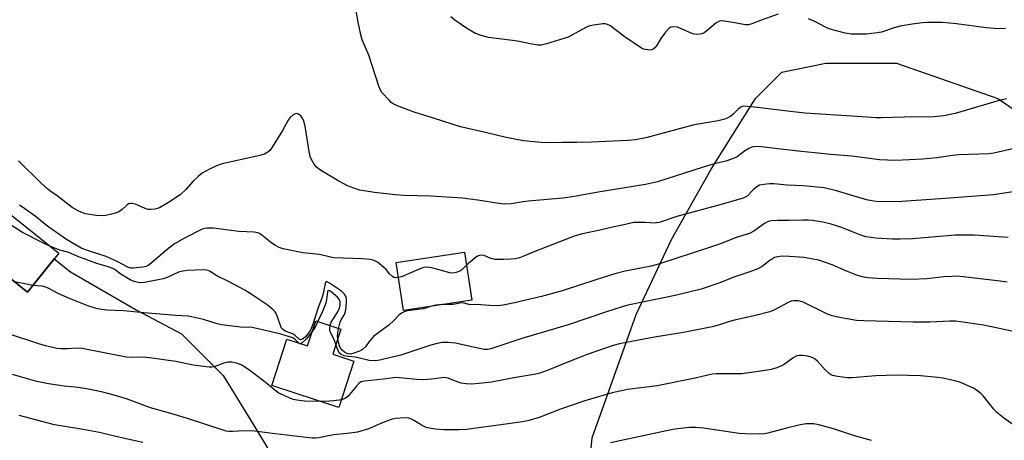
# Model space of a CAD drawing. Units: inches. Extents: x 1219766 to 1225766, y 513457 to 517458.
# Drawn here: x 1223569 to 1223901, y 514270 to 514412 of the extents above; entities that cross this region are included whole.
import ezdxf

# ---------------------------------------------------------------- set-up
doc = ezdxf.new("R2010")
doc.units = ezdxf.units.IN
doc.header["$MEASUREMENT"] = 0
for name, color, linetype in [('BLDG-Footprint', 5, 'Continuous'), ('CULTRL-Pad', 6, 'Continuous'), ('NTRL-Pasture Land', 2, 'Continuous'), ('Undefined', 1, 'Continuous')]:
    doc.layers.add(name, color=color, linetype=linetype)

msp = doc.modelspace()

# ---------------------------------------------------------------- linework, layer by layer
at = {"layer": 'BLDG-Footprint'}
for points in [[(1223582.52, 514333.06), (1223571.97, 514319.91), (1223553.31, 514334.88), (1223563.87, 514348.03)], [(1223721.75, 514317.2), (1223698.71, 514313.74), (1223696.29, 514329.91), (1223719.33, 514333.36)]]:
    msp.add_lwpolyline(points, close=True, dxfattribs=at)
at = {"layer": 'CULTRL-Pad'}
msp.add_lwpolyline([(1223677.65, 514307.46), (1223674.9, 514299.03), (1223682.06, 514296.68), (1223676.96, 514281.1), (1223654.31, 514288.51), (1223659.41, 514304.09), (1223666.39, 514301.81), (1223669.15, 514310.24)], close=True, dxfattribs=at)
at = {"layer": 'NTRL-Pasture Land'}
for points in [[(1223409.83, 514230.36, 0), (1223406.19, 514330.44, 0), (1223395.26, 514405.05, 0), (1223395.26, 514435.98, 0), (1223398.9, 514448.72, 0), (1223406.19, 514452.36, 0), (1223413.47, 514452.36, 0), (1223429.87, 514448.72, 0), (1223482.69, 514408.69, 0), (1223562.21, 514345.97, 0), (1223553.31, 514334.88, 0), (1223571.97, 514319.91, 0), (1223581, 514331.16, 0), (1223586.52, 514326.81, 0), (1223608.67, 514314.02, 0), (1223623.87, 514305.84, 0), (1223637.92, 514291.81, 0), (1223647.27, 514276.62, 0), (1223663.66, 514249.73, 0)], [(1223758.56, 514231.91, 0), (1223762.36, 514270.84, 0), (1223777.23, 514312.43, 0), (1223789.13, 514337.68, 0), (1223802.51, 514361.44, 0), (1223817.38, 514385.2, 0), (1223826.29, 514394.12, 0), (1223841.16, 514397.09, 0), (1223864.95, 514397.09, 0), (1223899.15, 514385.2, 0), (1223970.52, 514336.19, 0)]]:
    msp.add_polyline3d(points, dxfattribs=at)
at = {"layer": 'Undefined'}
for points, elevation in [([(1223902, 514385.13), (1223899.57, 514384.58), (1223884.72, 514380.18), (1223880.86, 514379.33), (1223877.5, 514379.04), (1223867.66, 514378.97), (1223859.79, 514378.67), (1223858.05, 514378.69), (1223853.41, 514379.09), (1223834.06, 514380.32), (1223826.26, 514381.13), (1223818.05, 514382.2), (1223814.58, 514382.56), (1223813.45, 514382.59), (1223812.91, 514382.52), (1223812.19, 514382.21), (1223811.53, 514381.66), (1223809.92, 514379.98), (1223809.11, 514379.3), (1223808.12, 514378.7), (1223807.07, 514378.28), (1223804.86, 514377.73), (1223796.69, 514376.34), (1223780.4, 514371.96), (1223776.91, 514371.24), (1223774.49, 514371.01), (1223762.14, 514370.5), (1223757.22, 514370.41), (1223752.33, 514370.43), (1223747.79, 514370.27), (1223745.13, 514370.4), (1223739.18, 514370.95), (1223733.37, 514372.02), (1223726.86, 514373.64), (1223717.95, 514375.69), (1223715.2, 514376.52), (1223708.9, 514378.6), (1223702.36, 514380.6), (1223696.9, 514382.68), (1223695.32, 514383.4), (1223694.63, 514383.89), (1223694, 514384.49), (1223691.47, 514387.27), (1223691.01, 514387.99), (1223690.47, 514389.34), (1223687.03, 514399.86), (1223684.85, 514405.02), (1223684.42, 514406.64), (1223683.51, 514410.93), (1223681.55, 514421.92)], 398), ([(1223825.01, 514413.66), (1223819.71, 514411.76), (1223816.19, 514410.39), (1223815.1, 514410.08), (1223813.96, 514410.09), (1223811.05, 514410.66), (1223806.95, 514411.31), (1223806.08, 514411.39), (1223805.26, 514411.31), (1223804.78, 514411.1), (1223804.09, 514410.65), (1223801, 514408.07), (1223800.08, 514407.39), (1223799.33, 514407.04), (1223798.52, 514406.88), (1223797.4, 514406.84), (1223796.28, 514407.04), (1223792.18, 514408.83), (1223791.06, 514409.21), (1223789.92, 514409.35), (1223788.83, 514409.24), (1223788.15, 514408.86), (1223787.04, 514407.59), (1223785.5, 514405.47), (1223783.98, 514402.96), (1223783.47, 514402.29), (1223782.86, 514401.81), (1223782.4, 514401.63), (1223781.89, 514401.55), (1223781.1, 514401.57), (1223780.3, 514401.68), (1223779.78, 514401.83), (1223779.01, 514402.2), (1223773.42, 514405.91), (1223768.28, 514409.77), (1223767.55, 514410.18), (1223766.76, 514410.38), (1223765.93, 514410.36), (1223762.81, 514409.97), (1223761.25, 514409.63), (1223760.18, 514409.16), (1223755.53, 514406.57), (1223754.21, 514405.94), (1223746.9, 514403.6), (1223745.2, 514403.22), (1223744.05, 514403.25), (1223741.42, 514403.62), (1223737.78, 514404.43), (1223736.35, 514404.67), (1223727.4, 514405.75), (1223724.88, 514406.41), (1223723.04, 514407.16), (1223720.37, 514408.68), (1223716.01, 514411.65), (1223714.74, 514412.8)], 400), ([(1223901.68, 514408.76), (1223899.18, 514408.69), (1223895.13, 514408.99), (1223885.2, 514410.34), (1223880.44, 514410.83), (1223878.96, 514410.88), (1223875.44, 514410.8), (1223873.69, 514410.69), (1223870.27, 514410.3), (1223866.18, 514409.55), (1223864.2, 514409.07), (1223859.92, 514407.63), (1223857.63, 514407.19), (1223854.7, 514406.87), (1223849.62, 514406.9), (1223847.61, 514407.23), (1223842.53, 514408.57), (1223841.21, 514409.16), (1223837.13, 514411.33), (1223835.3, 514412.08)], 400), ([(1223908.57, 514369.22), (1223897.78, 514366.82), (1223896.12, 514366.55), (1223885.89, 514366.24), (1223883.85, 514366.03), (1223878.5, 514365.25), (1223873.77, 514364.74), (1223864.57, 514364.26), (1223859.24, 514364.51), (1223849.85, 514365.74), (1223842.76, 514366.3), (1223831.81, 514367.44), (1223824.9, 514368.22), (1223819.38, 514368.97), (1223817.31, 514368.98), (1223816.16, 514368.78), (1223815.16, 514368.33), (1223813.74, 514367.43), (1223811.2, 514365.55), (1223809.63, 514364.84), (1223807.41, 514364.12), (1223803.16, 514363.06), (1223799.74, 514362.09), (1223784.4, 514357.08), (1223780.36, 514356.18), (1223764.33, 514353.62), (1223757.62, 514352.41), (1223752.59, 514351.66), (1223740.8, 514350.61), (1223739.08, 514350.4), (1223735.03, 514349.74), (1223732.66, 514349.6), (1223730.88, 514349.78), (1223723.79, 514350.95), (1223718.66, 514351.63), (1223707.94, 514352.34), (1223698.95, 514352.56), (1223695.96, 514352.78), (1223688.97, 514353.58), (1223685.47, 514354.06), (1223684.02, 514354.33), (1223682.35, 514354.85), (1223679.9, 514355.79), (1223676.33, 514357.65), (1223671.16, 514360.82), (1223669.98, 514361.63), (1223669.36, 514362.21), (1223668.67, 514363.13), (1223667.77, 514364.62), (1223667.31, 514365.67), (1223666.94, 514367.4), (1223665.55, 514375.92), (1223665.28, 514377.08), (1223665, 514377.91), (1223664.63, 514378.69), (1223664.14, 514379.35), (1223663.32, 514379.93), (1223662.65, 514380.15), (1223662.22, 514380.1), (1223661.59, 514379.72), (1223660.59, 514378.78), (1223659.87, 514377.92), (1223657.93, 514374.48), (1223654.5, 514368.83), (1223653.64, 514367.63), (1223653.04, 514367.1), (1223651.9, 514366.46), (1223650.33, 514365.96), (1223637.61, 514363.14), (1223635.72, 514362.47), (1223633.36, 514361.41), (1223630.84, 514359.99), (1223629.49, 514358.93), (1223627.83, 514357.36), (1223625.35, 514354.49), (1223623.47, 514352.74), (1223619.53, 514350.1), (1223616.49, 514348.38), (1223615.69, 514348.08), (1223614.88, 514347.92), (1223613.52, 514347.79), (1223612.72, 514347.84), (1223611.61, 514348.18), (1223608.35, 514349.55), (1223607.28, 514349.83), (1223606.52, 514349.85), (1223606.07, 514349.7), (1223605.45, 514349.29), (1223603.94, 514347.79), (1223602.79, 514346.99), (1223602.01, 514346.69), (1223600.35, 514346.25), (1223598.4, 514345.82), (1223597.28, 514345.67), (1223595.24, 514345.82), (1223591.45, 514346.38), (1223590.32, 514346.73), (1223588.81, 514347.43), (1223587.06, 514348.51), (1223581.95, 514352.37), (1223579.91, 514353.82), (1223578.84, 514354.7), (1223576.5, 514356.83), (1223569.01, 514364.2)], 396), ([(1223904.16, 514353.77), (1223897.66, 514352.74), (1223881.36, 514351.46), (1223866.73, 514350.54), (1223858.96, 514350.43), (1223857.29, 514350.55), (1223855.37, 514350.96), (1223851.78, 514351.92), (1223844.75, 514354.13), (1223840.54, 514355.06), (1223833.44, 514355.76), (1223828.13, 514356.05), (1223823.56, 514356.42), (1223822.14, 514356.42), (1223820.17, 514356.23), (1223818.81, 514355.95), (1223817.86, 514355.45), (1223816.59, 514354.39), (1223814.55, 514352.28), (1223813.98, 514351.9), (1223813.24, 514351.58), (1223805.78, 514349.45), (1223790.87, 514345.45), (1223784.94, 514343.44), (1223784.09, 514343.26), (1223783.58, 514343.23), (1223780.16, 514343.45), (1223777.83, 514343.46), (1223776.37, 514343.37), (1223772.98, 514342.58), (1223769.21, 514341.89), (1223764.43, 514340.7), (1223759.14, 514339.59), (1223757.01, 514339.01), (1223755.68, 514338.56), (1223743.06, 514333.62), (1223739.51, 514332.12), (1223737.83, 514331.55), (1223736.4, 514331.18), (1223734.95, 514331.02), (1223732.6, 514330.89), (1223729.52, 514330.97), (1223728.2, 514331.26), (1223725.91, 514332.26), (1223725.14, 514332.37), (1223724.37, 514332.29), (1223723.64, 514332.02), (1223722.93, 514331.55), (1223719.98, 514329)], 394), ([(1223697.05, 514324.85), (1223695.96, 514324.79), (1223695.48, 514324.92), (1223695.03, 514325.17), (1223694.01, 514326.07), (1223692.88, 514327.54), (1223692.12, 514328.28), (1223689.97, 514330.02), (1223689.27, 514330.43), (1223688.54, 514330.73), (1223687.46, 514330.97), (1223684.89, 514331.16), (1223675.2, 514331.48), (1223670.38, 514332.64), (1223664.79, 514333.15), (1223658.2, 514334.56), (1223656.81, 514334.98), (1223655.61, 514335.61), (1223654.35, 514336.48), (1223651.54, 514338.72), (1223650.39, 514339.55), (1223649.67, 514339.9), (1223648.44, 514340.18), (1223643.21, 514340.34), (1223634.71, 514341.54), (1223632.5, 514341.51), (1223631.16, 514341.28), (1223630.46, 514340.99), (1223624.87, 514338.14), (1223621.54, 514336.23), (1223619.69, 514334.79), (1223613.73, 514329.66), (1223612.69, 514328.93), (1223611.95, 514328.61), (1223610.86, 514328.33), (1223607.66, 514327.97), (1223606.81, 514328.01), (1223605.81, 514328.33), (1223602.47, 514330.2), (1223598.5, 514331.94), (1223592.86, 514333.73), (1223590.36, 514334.68), (1223588.41, 514335.72), (1223585.19, 514337.68), (1223579.15, 514341.86), (1223577.63, 514343.03), (1223574.61, 514345.57), (1223571.05, 514347.98), (1223569.25, 514349.3)], 394), ([(1223579.52, 514335.47), (1223577.15, 514336.55), (1223570.26, 514340.06), (1223561.79, 514345.45)], 392), ([(1223902.6, 514338.35), (1223891.16, 514339.14), (1223886.81, 514339.19), (1223884.76, 514339.1), (1223870.31, 514337.87), (1223866.19, 514337.79), (1223863.54, 514337.84), (1223857.92, 514338.14), (1223854.62, 514338.62), (1223852.87, 514339.17), (1223849.59, 514340.53), (1223846.55, 514341.69), (1223842.94, 514342.83), (1223840.1, 514343.53), (1223836.59, 514344.11), (1223835.2, 514344.23), (1223833.31, 514344.24), (1223828.77, 514344.07), (1223824.73, 514344.07), (1223822.79, 514343.94), (1223821.73, 514343.74), (1223820.41, 514343.09), (1223816.87, 514340.5), (1223815.35, 514339.75), (1223810.91, 514338.36), (1223806.18, 514336.47), (1223803.94, 514335.67), (1223796.09, 514333.02), (1223784.68, 514329.33), (1223782.22, 514328.69), (1223773.43, 514326.99), (1223769.97, 514326.13), (1223763.58, 514324.14), (1223752.27, 514320.4), (1223745.22, 514318.5), (1223736.22, 514316.29), (1223732.29, 514315.51), (1223730.59, 514315.36), (1223727.73, 514315.4), (1223723.4, 514315.75), (1223721.17, 514315.71), (1223720.49, 514315.83), (1223719.25, 514316.21), (1223718.5, 514316.3), (1223717.75, 514316.23), (1223715.48, 514315.77), (1223711.85, 514315.72)], 392), ([(1223707.83, 514315.11), (1223706.21, 514314.55), (1223705.37, 514314.35), (1223700.03, 514313.6), (1223699, 514313.28), (1223698.06, 514312.82), (1223697.21, 514312.14), (1223695.65, 514310.53), (1223693.8, 514308.8), (1223688.77, 514305.04), (1223687.17, 514303.29), (1223685.89, 514301.48), (1223684.91, 514300.57), (1223683.94, 514300.01), (1223682, 514299.31), (1223680.86, 514299.07), (1223680.1, 514299.11), (1223679.61, 514299.25), (1223678.89, 514299.67), (1223678.05, 514300.43), (1223677.53, 514301.09), (1223677.16, 514301.82), (1223676.9, 514302.64), (1223676.67, 514303.8), (1223676.55, 514304.97), (1223676.58, 514306.02), (1223676.73, 514307.1), (1223677.36, 514309.81), (1223677.8, 514310.79), (1223678.83, 514312.38), (1223679.19, 514313.42), (1223679.4, 514314.82), (1223679.55, 514316.78), (1223679.52, 514317.61), (1223679.38, 514318.31), (1223678.85, 514319.22), (1223677.84, 514320.24), (1223673.81, 514323), (1223673.05, 514323.44), (1223672.8, 514323.48), (1223672.56, 514323.37), (1223672.3, 514322.88), (1223671.65, 514319.43), (1223671.36, 514318.29), (1223669.92, 514314.46), (1223668.24, 514309.37), (1223667.4, 514307.12), (1223666.66, 514305.94), (1223665.57, 514304.72), (1223664.72, 514304.05), (1223664.08, 514303.86), (1223663.52, 514304.09), (1223662.25, 514305.27), (1223661.56, 514305.75), (1223660.77, 514306.14), (1223658.86, 514306.82), (1223658.36, 514307.07), (1223657.93, 514307.41), (1223657.61, 514307.82), (1223657.38, 514308.3), (1223656.4, 514311.32), (1223655.7, 514312.94), (1223655.37, 514313.4), (1223654.79, 514314), (1223652.79, 514315.62), (1223647.68, 514319.06), (1223645.26, 514320.58), (1223639.95, 514323.46), (1223635.78, 514325.43), (1223633.52, 514326.93), (1223632.89, 514327.25), (1223632.32, 514327.4), (1223631.25, 514327.46), (1223625.78, 514327.18), (1223624.34, 514327.04), (1223622.95, 514326.64), (1223618.87, 514324.8), (1223617.76, 514324.43), (1223611.48, 514323.17), (1223610.35, 514323.09), (1223609.25, 514323.19), (1223607.91, 514323.5), (1223606.58, 514324.14), (1223603.51, 514325.97), (1223602.55, 514326.64), (1223601.48, 514327.58), (1223600.76, 514327.95), (1223599.16, 514328.5), (1223595.36, 514329.62), (1223591.99, 514330.79), (1223588.95, 514331.96), (1223585.9, 514333.35), (1223582.93, 514334.05), (1223579.52, 514335.47)], 392), ([(1223902.25, 514323.28), (1223899.92, 514323.63), (1223886.35, 514325.25), (1223885.04, 514325.32), (1223883.56, 514325.26), (1223880.9, 514325.05), (1223875.13, 514324.43), (1223869.83, 514324.22), (1223858.58, 514324.5), (1223855.15, 514324.77), (1223853.44, 514325.08), (1223851.74, 514325.58), (1223847.91, 514327.11), (1223843.27, 514329.13), (1223838.76, 514330.68), (1223836.74, 514331.09), (1223833.84, 514331.56), (1223828.75, 514331.96), (1223826.22, 514332.04), (1223824.89, 514331.85), (1223823.86, 514331.58), (1223823.11, 514331.22), (1223822.39, 514330.75), (1223819.71, 514328.62), (1223818.19, 514327.83), (1223815.21, 514326.68), (1223810.15, 514325.03), (1223805.4, 514323.13), (1223799.05, 514320.89), (1223790.31, 514318.81), (1223774.32, 514315.49), (1223772.46, 514315.03), (1223766.85, 514313.22), (1223754.24, 514308.96), (1223738.62, 514304.31), (1223728.21, 514300.82), (1223727.06, 514300.64), (1223725.88, 514300.65), (1223716.26, 514302.69), (1223713.73, 514302.97), (1223711.74, 514302.93), (1223710.11, 514302.67), (1223707.94, 514302.1), (1223697.88, 514298.67), (1223694.9, 514298.07), (1223690.72, 514296.95), (1223689.33, 514296.75), (1223687.15, 514296.85), (1223682.56, 514297.99), (1223680.22, 514298.23), (1223678.79, 514298.48), (1223677.75, 514298.88), (1223677.11, 514299.51), (1223676.34, 514301.03), (1223675.33, 514303.96), (1223674.08, 514306.55), (1223673.93, 514307.08), (1223673.89, 514307.64), (1223674.03, 514308.79), (1223674.39, 514309.82), (1223674.88, 514310.71), (1223676.59, 514313.32), (1223677.1, 514314.34), (1223677.44, 514315.46), (1223677.45, 514316.64), (1223677.18, 514317.37), (1223676.46, 514318.21), (1223674.5, 514319.92), (1223673.88, 514320.34), (1223673.58, 514320.44), (1223673.27, 514320.35), (1223673.09, 514320), (1223672.79, 514317.36), (1223672.52, 514316.2), (1223672.15, 514315.08), (1223671.37, 514313.16), (1223670.07, 514310.61), (1223668.96, 514308.1), (1223668.01, 514306.66), (1223666.05, 514304.25), (1223664.6, 514302.88), (1223664.2, 514302.62), (1223663.81, 514302.54), (1223663.44, 514302.7), (1223662.16, 514304.03), (1223661.43, 514304.5), (1223660.35, 514304.92), (1223657.36, 514305.82), (1223654.15, 514306.51), (1223647.68, 514308.06), (1223646.91, 514308.13), (1223645.02, 514308.05), (1223643.84, 514308.11), (1223637.4, 514308.92), (1223635.95, 514309.29), (1223631.38, 514310.74), (1223627.3, 514311.66), (1223626.16, 514311.8), (1223622, 514312.03), (1223611.23, 514312.94), (1223604.49, 514313.66), (1223598.74, 514313.84), (1223596.99, 514314.07), (1223595.15, 514314.43), (1223592.37, 514315.28), (1223586.17, 514317.83), (1223582.36, 514319.48), (1223579.22, 514321.13), (1223578.18, 514321.58), (1223576.91, 514321.92), (1223573.83, 514322.23)], 390), ([(1223719.98, 514329), (1223718.39, 514327.51), (1223717.72, 514327.03), (1223716.5, 514326.53), (1223715.47, 514326.34), (1223714.32, 514326.49), (1223708.3, 514328.1), (1223706.68, 514328.35), (1223705.6, 514328.29), (1223703.98, 514327.7), (1223698.89, 514325.38), (1223698.08, 514325.09), (1223697.05, 514324.85)], 394), ([(1223573.83, 514322.23), (1223572.24, 514322.48), (1223567.57, 514323.44)], 390), ([(1223904.16, 514306.71), (1223900.68, 514307.5), (1223894.31, 514308.76), (1223886.51, 514309.98), (1223884.83, 514310.18), (1223882.94, 514310.18), (1223876.14, 514309.86), (1223870.6, 514309.77), (1223853.91, 514310.24), (1223851.41, 514310.42), (1223845.11, 514311.54), (1223843.25, 514311.98), (1223841.49, 514312.67), (1223833.44, 514316.55), (1223831.86, 514317), (1223830.25, 514317.03), (1223829.47, 514316.9), (1223828.66, 514316.6), (1223823.84, 514313.98), (1223822.28, 514313.31), (1223817.45, 514312.08), (1223810.75, 514310.65), (1223808.61, 514310.05), (1223804.94, 514308.84), (1223802.78, 514308.24), (1223793.17, 514306.37), (1223783.37, 514304.79), (1223771.61, 514302.46), (1223769.39, 514301.92), (1223760.71, 514298.92), (1223754.88, 514296.65), (1223747.57, 514293.6), (1223744.76, 514292.65), (1223743.33, 514292.28), (1223735.92, 514291.09), (1223728.39, 514289.62), (1223725.26, 514289.21), (1223721.72, 514288.93), (1223719.9, 514289), (1223718.22, 514289.28), (1223717.16, 514289.61), (1223713.98, 514290.83), (1223712.68, 514291.12), (1223711.7, 514291.09), (1223708.35, 514290.59), (1223705.42, 514290.34), (1223703.18, 514290.46), (1223697.39, 514291.07), (1223696.23, 514291.13), (1223695.4, 514291.07), (1223692.05, 514290.57), (1223685.57, 514289.96), (1223684.53, 514289.69), (1223683.83, 514289.22), (1223682.79, 514288.17), (1223679.98, 514284.74), (1223679.14, 514284.14), (1223677.94, 514283.68), (1223675.1, 514283.25), (1223672.47, 514283.08), (1223665.43, 514283.22), (1223662.83, 514283.51), (1223661.7, 514283.75), (1223660.63, 514284.13), (1223658.25, 514285.16), (1223656.74, 514285.93), (1223655.39, 514286.86), (1223651.57, 514290.02), (1223646.49, 514293.87), (1223644.03, 514295.48), (1223642.45, 514296.03), (1223640.85, 514296.34), (1223639.5, 514296.32), (1223638.22, 514295.96), (1223634.95, 514294.75), (1223634.1, 514294.61), (1223633.22, 514294.64), (1223627.88, 514295.33), (1223621.95, 514296.55), (1223613.16, 514297.81), (1223611.12, 514297.99), (1223607.26, 514297.87), (1223605.27, 514298.01), (1223590.47, 514300.95), (1223588.79, 514301.05), (1223585.32, 514300.82), (1223583.37, 514300.81), (1223581.96, 514300.99), (1223579.42, 514301.52), (1223578.02, 514301.87), (1223575.8, 514302.55), (1223565.56, 514305.84)], 388), ([(1223711.85, 514315.72), (1223709.67, 514315.59), (1223707.83, 514315.11)], 392), ([(1223907.78, 514272.72), (1223901.03, 514277.58), (1223898.71, 514279.38), (1223897.73, 514280.45), (1223894.21, 514285.01), (1223893.4, 514285.79), (1223892.03, 514286.8), (1223891.09, 514287.41), (1223890.06, 514287.95), (1223886.29, 514289.57), (1223884.6, 514290.06), (1223880.58, 514290.95), (1223878.84, 514291.17), (1223873.01, 514291.67), (1223864.99, 514291.92), (1223857.95, 514291.77), (1223849.99, 514291), (1223848.4, 514291.06), (1223845, 514291.52), (1223843.35, 514291.89), (1223842.39, 514292.41), (1223840.92, 514293.79), (1223838.32, 514296.67), (1223837.65, 514297.24), (1223836.92, 514297.69), (1223836.13, 514298.04), (1223835.01, 514298.33), (1223833.3, 514298.59), (1223832.18, 514298.63), (1223831.38, 514298.44), (1223830.13, 514297.8), (1223829.18, 514297.17), (1223827.17, 514295.66), (1223826.22, 514295.09), (1223824.62, 514294.45), (1223822.69, 514293.85), (1223820.66, 514293.5), (1223812.78, 514292.43), (1223806.56, 514292.45), (1223804.2, 514292.39), (1223802.8, 514292.28), (1223797.06, 514290.89), (1223784.31, 514288.39), (1223774.23, 514287.14), (1223769.12, 514285.96), (1223759.87, 514283.35), (1223751.68, 514280.43), (1223744.45, 514277.67), (1223740.65, 514276.53), (1223738.12, 514276.07), (1223729.12, 514274.9), (1223724.95, 514274.26), (1223720.02, 514273.67), (1223717.5, 514273.52), (1223712.36, 514273.48), (1223709.48, 514273.75), (1223707.47, 514274.04), (1223706.37, 514274.33), (1223704.81, 514275.07), (1223702.42, 514276.58), (1223701.47, 514277.08), (1223700.49, 514277.43), (1223699.33, 514277.51), (1223696.08, 514277.29), (1223694.63, 514277.05), (1223691.89, 514276.02), (1223686.91, 514273.9), (1223683.25, 514272.76), (1223679.73, 514272.25), (1223675.17, 514271.83), (1223670.16, 514270.85), (1223669.11, 514270.72), (1223668.11, 514270.71), (1223666.94, 514270.8), (1223655.47, 514272.13), (1223648.47, 514273.05), (1223645.2, 514273.17), (1223641.05, 514272.98), (1223639.87, 514273), (1223638.99, 514273.11), (1223637.9, 514273.38), (1223625.92, 514277.31), (1223620.29, 514279.01), (1223613.42, 514280.95), (1223605.36, 514283.92), (1223601.22, 514285.19), (1223596.93, 514286.33), (1223592.46, 514287.27), (1223589.05, 514287.75), (1223584.39, 514288.28), (1223579.09, 514289.04), (1223577.34, 514289.34), (1223575.15, 514289.85), (1223563.33, 514293.13)], 386), ([(1223610.83, 514269.27), (1223604.72, 514270.55), (1223598.55, 514272.09), (1223596.24, 514272.6), (1223590.13, 514273.79), (1223581.12, 514275.23), (1223569.17, 514278.36)], 384), ([(1223856.5, 514269.88), (1223850.74, 514271.46), (1223843.65, 514273.87), (1223838.8, 514275.21), (1223837.07, 514275.56), (1223835.92, 514275.58), (1223834.46, 514275.49), (1223832.42, 514275.19), (1223827.87, 514274.08), (1223821.56, 514272.39), (1223820.45, 514272.19), (1223818.85, 514272.06), (1223813.87, 514272.12), (1223811.88, 514272.25), (1223799.92, 514274.04), (1223797.4, 514274.32), (1223795.17, 514274.3), (1223790.26, 514273.71), (1223787.36, 514273.18), (1223768.5, 514269.15)], 384)]:
    msp.add_lwpolyline(points, dxfattribs=dict(at, elevation=elevation))

doc.saveas('drawing.dxf')
